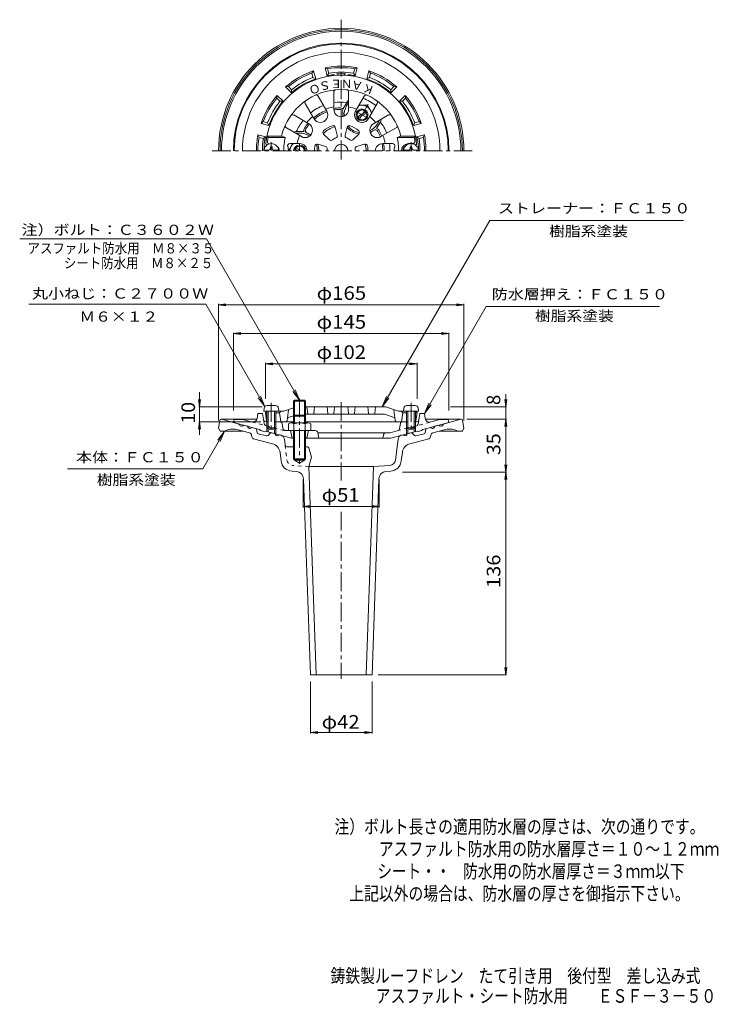
# Model space of a CAD drawing. Units: millimetres. Extents: x -242 to 227, y -347 to 315.
import ezdxf

# ---------------------------------------------------------------- set-up
doc = ezdxf.new("R2010")
doc.units = ezdxf.units.MM
doc.header["$LTSCALE"] = 3
for name, pattern in [('JWW_CENTER1', [6.773333, 4.233333, -0.846667, 0.846667, -0.846667]), ('JWW_DASHED1', [1.693333, 0.846667, -0.846667]), ('JWW_PHANTOM1', [6.773333, 3.386667, -0.846667, 0.423333, -0.846667, 0.423333, -0.846667])]:
    doc.linetypes.add(name, pattern=pattern)
for name, color, linetype in [('0-A', 7, 'Continuous'), ('F-4ﾚｲﾔ', 7, 'Continuous'), ('その他', 7, 'Continuous'), ('仕上', 7, 'Continuous'), ('寸法', 7, 'Continuous'), ('躯体', 7, 'Continuous'), ('通り芯', 7, 'Continuous')]:
    doc.layers.add(name, color=color, linetype=linetype)
doc.styles.add('ＭＳ ゴシック', font='msgothic.ttc', dxfattribs={"height": 1})

msp = doc.modelspace()

# ---------------------------------------------------------------- linework, layer by layer
at = {"layer": '0-A', "color": 4, "linetype": 'JWW_CENTER1', "lineweight": 9}
for p, q in [((-8.12, 258.41), (-14.75, 246.93)), ((-16.58, 253.76), (-7.92, 248.76)), ((-73.25, 232.99), (-73.25, 227.01)), ((-54.25, 227.01), (-54.25, 232.01)), ((20.75, 232.99), (20.75, 227.01)), ((-54.25, 60.7), (-54.25, 16.75)), ((-73.25, 57.63), (-73.25, 37.35)), ((20.75, 57.63), (20.75, 37.35))]:
    msp.add_line(p, q, dxfattribs=at)
at = {"layer": '0-A', "color": 4, "linetype": 'Continuous', "lineweight": 9}
for p, q in [((-15.35, 250.05), (-9.65, 253.34)), ((-14.85, 249.19), (-9.15, 252.47)), ((-14.27, 257.76), (-8.49, 257.76)), ((-8.49, 257.76), (-5.61, 252.76)), ((-61.76, 227.01), (-58.87, 232.01)), ((-78.21, 227.61), (-74.85, 227.61)), ((-73.85, 228.61), (-73.85, 229.76)), ((-72.65, 229.76), (-73.85, 229.76)), ((-72.65, 228.61), (-72.65, 229.76)), ((-71.65, 227.61), (-68.29, 227.61)), ((-55.25, 227.01), (-57.35, 228.22)), ((-53.25, 227.01), (-56.85, 229.09)), ((-46.75, 227.01), (-46.75, 227.02)), ((-46.75, 227.01), (-46.75, 227.02)), ((19.15, 227.61), (15.79, 227.61)), ((20.15, 229.76), (21.35, 229.76)), ((20.15, 228.61), (20.15, 229.76)), ((21.35, 228.61), (21.35, 229.76)), ((25.71, 227.61), (22.35, 227.61)), ((-78.07, 54.07), (-78.25, 52)), ((-70.42, 55.9), (-76.08, 55.9)), ((-68.43, 54.07), (-68.25, 52)), ((-57.57, 59.48), (-58.25, 58.8)), ((-58.25, 58.8), (-50.25, 58.8)), ((-58.25, 58.8), (-58.25, 44.3)), ((-57.57, 59.48), (-50.93, 59.48)), ((-57.57, 59.48), (-57.57, 44.3)), ((-50.25, 58.8), (-50.93, 59.48)), ((-50.93, 59.48), (-50.93, 44.3)), ((-50.25, 58.8), (-50.25, 44.3)), ((15.93, 54.07), (15.75, 52)), ((17.92, 55.9), (23.58, 55.9)), ((25.57, 54.07), (25.75, 52)), ((-68.25, 52), (-78.25, 52)), ((-76.25, 52), (-76.25, 40.87)), ((-75.38, 52), (-75.38, 40)), ((-71.12, 52), (-71.12, 40)), ((-70.25, 52), (-70.25, 40.87)), ((15.75, 52), (25.75, 52)), ((17.75, 52), (17.75, 40.87)), ((18.62, 52), (18.62, 40)), ((22.88, 52), (22.88, 40)), ((23.75, 52), (23.75, 40.87)), ((-75.38, 40), (-76.25, 40.87)), ((-70.25, 40.87), (-76.25, 40.87)), ((-71.12, 40), (-75.38, 40)), ((-71.12, 40), (-70.25, 40.87)), ((-61.75, 43.58), (-61.75, 39)), ((-59.87, 44.3), (-48.63, 44.3)), ((-58, 43.58), (-58, 39)), ((-50.5, 43.58), (-50.5, 39)), ((-46.75, 43.58), (-46.75, 39)), ((18.62, 40), (17.75, 40.87)), ((17.75, 40.87), (23.75, 40.87)), ((18.62, 40), (22.88, 40)), ((22.88, 40), (23.75, 40.87)), ((-61.75, 39), (-46.75, 39)), ((-58.25, 39), (-58.25, 20.15)), ((-57.57, 39), (-57.57, 20.14)), ((-50.93, 39), (-50.93, 20.14)), ((-50.25, 39), (-50.25, 20.15)), ((-50.25, 20.15), (-58.25, 20.15)), ((-58.25, 20.15), (-57.57, 19.48)), ((-50.93, 19.48), (-50.25, 20.15)), ((-57.57, 19.48), (-50.93, 19.48))]:
    msp.add_line(p, q, dxfattribs=at)
at = {"layer": '0-A', "color": 4, "linetype": 'JWW_PHANTOM1', "lineweight": 9}
for p, q in [((-57.57, 49.48), (-58.25, 48.8)), ((-58.25, 48.8), (-50.25, 48.8)), ((-57.57, 49.48), (-50.93, 49.48)), ((-50.25, 48.8), (-50.93, 49.48))]:
    msp.add_line(p, q, dxfattribs=at)
at = {"layer": '0-A', "color": 4, "linetype": 'Continuous', "lineweight": 9}
msp.add_circle((-12.25, 251.26), 3.32, dxfattribs=at)
for centre, radius, start, end in [((-12.25, 251.26), 4, 240.00122, 240.00107), ((-12.24, 251.26), 6.5, 60.04851, 110.36102), ((-12.24, 251.26), 6.5, 9.79144, 60.04836), ((-73.25, 227.01), 5, 0, 180), ((-54.25, 227.02), 6.5, 129.79126, 180.04874), ((20.75, 227.01), 5, 0, 180), ((-74.85, 228.61), 1, 270, 0), ((-71.65, 228.61), 1, 180, 270), ((-54.25, 227.01), 4, 0, 180), ((-54.25, 227.01), 3.32, 0, 180), ((19.15, 228.61), 1, 270, 0), ((22.35, 228.61), 1, 180, 270), ((-76.08, 53.9), 2, 90, 174.99998), ((-70.42, 53.9), 2, 5.00002, 90), ((17.92, 53.9), 2, 90, 174.99998), ((23.58, 53.9), 2, 5.00002, 90), ((-59.87, 41.5), 2.8, 47.92557, 132.07463), ((-54.25, 34.21), 10.09, 68.19786, 111.80214), ((-48.63, 41.5), 2.8, 47.92572, 132.07428)]:
    msp.add_arc(centre, radius, start, end, dxfattribs=at)
at = {"layer": 'その他', "color": 7, "linetype": 'Continuous', "lineweight": 9}
for p, q in [((-108.75, 123.64), (-103.79, 124.29)), ((-108.75, 124.24), (-108.75, 45.9)), ((-108.75, 123.64), (56.25, 123.64)), ((-108.75, 123.64), (-103.79, 122.99)), ((56.25, 123.64), (51.29, 124.29)), ((56.25, 123.64), (51.29, 122.99)), ((56.25, 124.24), (56.25, 45.9)), ((-98.75, 104.23), (-93.79, 104.88)), ((-98.75, 104.83), (-98.75, 52.54)), ((-98.75, 104.23), (46.25, 104.23)), ((-98.75, 104.23), (-93.79, 103.58)), ((46.25, 104.23), (41.29, 104.88)), ((46.25, 104.23), (41.29, 103.58)), ((46.25, 104.83), (46.25, 52.54)), ((-77.25, 83.91), (-72.29, 84.56)), ((-77.25, 84.51), (-77.25, 60.41)), ((-77.25, 83.91), (24.75, 83.91)), ((-77.25, 83.91), (-72.29, 83.26)), ((24.75, 83.91), (19.79, 84.56)), ((24.75, 83.91), (19.79, 83.26)), ((24.75, 84.51), (24.75, 60.41)), ((-121.47, 55), (-122.12, 59.96)), ((-121.47, 64.84), (-121.47, 36.11)), ((-121.47, 55), (-120.82, 59.96)), ((84.43, 55), (83.78, 59.96)), ((84.43, 46.64), (84.43, 63.48)), ((84.43, 55), (85.09, 59.96)), ((-122.07, 55), (-79.49, 55)), ((85.03, 55), (47.32, 55)), ((85.03, 46.64), (58.19, 46.64)), ((84.43, 46.64), (83.78, 41.69)), ((84.43, 11.14), (84.43, 46.64)), ((84.43, 46.64), (85.09, 41.69)), ((-121.47, 45), (-122.12, 40.04)), ((-122.07, 45), (-80.22, 45)), ((-121.47, 45), (-120.82, 40.04)), ((84.43, 11.14), (83.78, 16.1)), ((84.43, 11.14), (85.09, 16.1)), ((85.03, 11.14), (15.09, 11.14)), ((84.43, 11.14), (83.78, 6.19)), ((84.43, -125.22), (84.43, 11.14)), ((84.43, 11.14), (85.09, 6.19)), ((-51.75, -12.59), (-51.75, 6.24)), ((-0.75, -12.59), (-0.75, 6.24)), ((-51.75, -11.99), (-46.79, -11.33)), ((-51.75, -11.99), (-0.75, -11.99)), ((-51.75, -11.99), (-46.79, -12.64)), ((-0.75, -11.99), (-5.71, -11.33)), ((-0.75, -11.99), (-5.71, -12.64)), ((85.03, -125.22), (-1.4, -125.22)), ((84.43, -125.22), (83.78, -120.26)), ((84.43, -125.22), (85.09, -120.26)), ((-47, -164.49), (-47, -129.67)), ((-5.5, -164.49), (-5.5, -129.67)), ((-47, -163.89), (-42.04, -163.24)), ((-47, -163.89), (-5.5, -163.89)), ((-47, -163.89), (-42.04, -164.55)), ((-5.5, -163.89), (-10.46, -163.24)), ((-5.5, -163.89), (-10.46, -164.55))]:
    msp.add_line(p, q, dxfattribs=at)
at = {"layer": '仕上', "color": 6, "linetype": 'Continuous', "lineweight": 9}
for p, q in [((-31.25, 255.01), (-31.25, 266.72)), ((-21.25, 255.01), (-21.25, 266.72)), ((-44.58, 248.76), (-50.43, 258.9)), ((-35.92, 253.76), (-41.77, 263.9)), ((-16.58, 253.76), (-10.73, 263.9)), ((-7.92, 248.76), (-2.07, 258.9)), ((-48, 245.34), (-58.14, 251.2)), ((-4.5, 245.34), (5.64, 251.2)), ((-53, 236.68), (-63.14, 242.54)), ((-38.09, 238.4), (-34.11, 234.57)), ((-30.19, 242.97), (-28.86, 237.59)), ((-22.31, 242.97), (-23.64, 237.59)), ((-14.4, 238.4), (-18.39, 234.57)), ((0.5, 236.68), (10.64, 242.54)), ((-76.26, 237.01), (-66.38, 237.01)), ((-76.26, 237.01), (-75.43, 236.01)), ((-75.43, 236.01), (-63.81, 236.01)), ((-66.38, 237.01), (-63.81, 236.01)), ((-54.25, 232.01), (-60.8, 232.01)), ((1.75, 232.01), (8.3, 232.01)), ((13.88, 237.01), (11.31, 236.01)), ((22.93, 236.01), (11.31, 236.01)), ((23.76, 237.01), (13.88, 237.01)), ((22.6, 232.04), (18.79, 232.04)), ((23.76, 237.01), (22.93, 236.01)), ((-42.03, 231.58), (-36.72, 230.04)), ((-10.46, 231.58), (-15.78, 230.04)), ((-58.25, 54.3), (-64.87, 52)), ((-62.64, 45.88), (-61.75, 53.09)), ((3.75, 55), (-50.25, 55)), ((-48.79, 50.45), (-49.25, 55)), ((-44.7, 50.45), (-44.25, 55)), ((-35.75, 55), (-35.29, 50.45)), ((-30.75, 55), (-31.2, 50.45)), ((-21.75, 55), (-21.29, 50.45)), ((-16.75, 55), (-17.2, 50.45)), ((-7.79, 50.45), (-8.25, 55)), ((-3.7, 50.45), (-3.25, 55)), ((3.75, 55), (12.38, 52)), ((10.14, 45.88), (9.25, 53.09)), ((-76.25, 52), (-77.25, 51)), ((-76.39, 45.84), (-77.25, 51)), ((-77.25, 51), (-76.25, 51)), ((-70.25, 51), (-67.75, 51)), ((-68.25, 52), (-64.87, 52)), ((-66.75, 52), (-67.75, 51)), ((-67.75, 51), (-66.75, 45)), ((-61.88, 47.75), (-58.25, 49.01)), ((-50.25, 50), (2.91, 50)), ((9.38, 47.75), (2.91, 50)), ((15.75, 52), (12.38, 52)), ((14.25, 52), (15.25, 51)), ((15.25, 51), (14.25, 45)), ((17.75, 51), (15.25, 51)), ((23.75, 52), (24.75, 51)), ((24.75, 51), (23.75, 51)), ((23.89, 45.84), (24.75, 51)), ((-58.25, 45), (-70.25, 45)), ((17.75, 45), (-50.25, 45))]:
    msp.add_line(p, q, dxfattribs=at)
for centre, radius, start, end in [((-26.25, 227.01), 51, 5.62611, 174.37372), ((-26.25, 227.01), 41.36, 13.99187, 166.00813), ((-29.75, 266.72), 1.5, 95.03786, 180.00006), ((-22.75, 266.72), 1.5, 0.00055, 84.96275), ((-49.13, 259.65), 1.5, 125.03786, 210.00006), ((-43.07, 263.15), 1.5, 30.00055, 114.96275), ((-9.43, 263.15), 1.5, 65.03786, 150.00006), ((-3.37, 259.65), 1.5, 330.00055, 54.96275), ((-40.25, 251.26), 5, 209.99976, 30.00009), ((-26.25, 227.01), 30, 99.59402, 110.40593), ((-26.25, 255.01), 5, 179.99976, 0.00009), ((-26.25, 227.01), 30, 69.59402, 80.40593), ((-12.25, 251.26), 5, 149.99976, 330.00009), ((-58.89, 249.9), 1.5, 60.00055, 144.96275), ((-50.5, 241.01), 5, 239.99976, 60.00009), ((-26.25, 227.01), 30, 129.59402, 140.40593), ((-26.25, 227.01), 30, 39.59402, 50.40593), ((-2, 241.01), 5, 119.99976, 300.00009), ((6.39, 249.9), 1.5, 35.03786, 120.00006), ((-62.39, 243.83), 1.5, 155.03786, 240.00006), ((-37.06, 239.48), 1.5, 130.91199, 226.12827), ((-26.25, 227.01), 18, 109.08827, 130.91173), ((-31.65, 242.61), 1.5, 13.87173, 109.08801), ((-20.85, 242.61), 1.5, 70.91199, 166.12827), ((-26.25, 227.01), 18, 49.08827, 70.91173), ((-15.44, 239.48), 1.5, 313.87173, 49.08801), ((9.89, 243.83), 1.5, 300.00055, 24.96275), ((-76, 232.01), 1, 180, 257.6218), ((-26.25, 227.01), 50, 169.63025, 173.10789), ((-74.89, 233.01), 1, 180, 270), ((-26.25, 227.01), 38.63, 166.5257, 180), ((-60.8, 230.51), 1.5, 90, 197.71844), ((-26.25, 227.01), 30, 159.59402, 170.40593), ((-54.25, 227.01), 5, 0, 90.00015), ((-33.07, 235.65), 1.5, 226.12827, 308.29031), ((-26.25, 227.01), 9.5, 111.71001, 128.28996), ((-30.32, 237.23), 1.5, 291.70969, 13.87173), ((-22.18, 237.23), 1.5, 166.12827, 248.29031), ((-26.25, 227.01), 9.5, 51.71001, 68.28996), ((-19.43, 235.65), 1.5, 231.70969, 313.87173), ((1.75, 227.01), 5, 89.99976, 180), ((-26.25, 227.01), 30, 9.59402, 20.40593), ((8.3, 230.51), 1.5, 342.28156, 90), ((-26.25, 227.01), 38.63, 0, 13.4743), ((19.25, 227.01), 5, 95.30618, 180), ((22.39, 233.01), 1, 282.42018, 0), ((-26.25, 227.01), 50, 6.89211, 10.36975), ((23.5, 232.01), 1, 301.90831, 0), ((-71.75, 227.01), 4, 0, 55.76765), ((-71.75, 227.01), 10, 0, 17.71918), ((-26.25, 227.01), 18, 169.08827, 180), ((-42.45, 230.14), 1.5, 73.87173, 169.08801), ((-37.13, 228.6), 1.5, 351.70969, 73.87173), ((-26.25, 227.01), 9.5, 171.7101, 180), ((-26.25, 227.01), 4.5, 0, 180), ((-15.36, 228.6), 1.5, 106.12827, 188.29031), ((-26.25, 227.01), 9.5, 0, 8.28996), ((-10.05, 230.14), 1.5, 10.91199, 106.12827), ((-26.25, 227.01), 18, 0, 10.91173), ((19.25, 227.01), 10, 162.28082, 180), ((19.25, 227.01), 4, 136.45871, 180), ((-61.55, 46.8), 1, 109.17839, 157.96663), ((-48.3, 50.5), 0.5, 185.71199, 270), ((-45.2, 50.5), 0.5, 270, 354.28801), ((-34.8, 50.5), 0.5, 185.71199, 270), ((-31.7, 50.5), 0.5, 270, 354.28801), ((-20.8, 50.5), 0.5, 185.71199, 270), ((-17.7, 50.5), 0.5, 270, 354.28801), ((-7.3, 50.5), 0.5, 185.71199, 270), ((-4.2, 50.5), 0.5, 270, 354.28801), ((9.05, 46.8), 1, 22.03337, 70.82161), ((-75.4, 46), 1, 189.46085, 212.10219), ((-63.63, 46), 1, 270, 352.95245), ((11.13, 46), 1, 187.04755, 270), ((22.9, 46), 1, 327.90004, 350.53915)]:
    msp.add_arc(centre, radius, start, end, dxfattribs=at)
at = {"layer": '寸法', "color": 7, "linetype": 'Continuous', "lineweight": 9}
for p, q in [((73.62, 180.21), (1.33, 55)), ((73.62, 180.21), (204.06, 180.21)), ((-116.9, 167.99), (-242.48, 167.99)), ((-54.25, 59.48), (-116.9, 167.99)), ((-236.31, 124.02), (-117.32, 124.02)), ((-117.32, 124.02), (-77.59, 55.21)), ((29.75, 50.5), (71.27, 122.42)), ((71.27, 122.42), (187.89, 122.42)), ((-54.25, 59.48), (-57.12, 66.41)), ((-77.59, 55.21), (-82.15, 61.16)), ((-77.59, 55.21), (-80.46, 62.14)), ((-54.25, 59.48), (-58.82, 65.43)), ((1.33, 55), (4.2, 61.93)), ((1.33, 55), (5.9, 60.95)), ((29.75, 50.5), (32.62, 57.43)), ((29.75, 50.5), (34.32, 56.45)), ((-104.75, 38.64), (-119.32, 13.41)), ((-104.75, 38.64), (-109.32, 32.69)), ((-104.75, 38.64), (-107.62, 31.71)), ((-210.42, 13.41), (-119.32, 13.41))]:
    msp.add_line(p, q, dxfattribs=at)
at = {"layer": '躯体', "color": 2, "linetype": 'Continuous', "lineweight": 9}
for p, q in [((-45.99, 279.42), (-44.83, 280.9)), ((-45.21, 276.51), (-45.99, 279.42)), ((-43.4, 275.57), (-44.83, 280.9)), ((-35.67, 277.64), (-37.1, 282.97)), ((-35.36, 282.27), (-37.1, 282.97)), ((-34.58, 279.35), (-35.67, 277.64)), ((-34.58, 279.35), (-35.36, 282.27)), ((-17.92, 279.35), (-17.14, 282.27)), ((-16.82, 277.64), (-17.92, 279.35)), ((-17.14, 282.27), (-15.4, 282.97)), ((-16.82, 277.64), (-15.4, 282.97)), ((-9.1, 275.57), (-7.67, 280.9)), ((-6.51, 279.42), (-7.67, 280.9)), ((-7.29, 276.51), (-6.51, 279.42)), ((-43.4, 275.57), (-45.21, 276.51)), ((-7.29, 276.51), (-9.1, 275.57)), ((-61.77, 270.31), (-63.63, 270.05)), ((-59.73, 266.15), (-63.63, 270.05)), ((-59.63, 268.18), (-61.77, 270.31)), ((-59.63, 268.18), (-59.73, 266.15)), ((7.14, 268.18), (9.27, 270.31)), ((7.23, 266.15), (7.14, 268.18)), ((7.23, 266.15), (11.13, 270.05)), ((9.27, 270.31), (11.13, 270.05)), ((-69.55, 262.53), (-69.28, 264.39)), ((-67.41, 260.4), (-69.55, 262.53)), ((-65.38, 260.49), (-69.28, 264.39)), ((-65.38, 260.49), (-67.41, 260.4)), ((-22.42, 259.64), (-25.03, 255.12)), ((-21.25, 259.67), (-22.64, 257.26)), ((-22.42, 259.64), (-21.25, 261.09)), ((12.88, 260.49), (16.78, 264.39)), ((14.91, 260.4), (12.88, 260.49)), ((14.91, 260.4), (17.05, 262.53)), ((17.05, 262.53), (16.78, 264.39)), ((-78.66, 246.75), (-80.14, 245.59)), ((-74.81, 244.17), (-80.14, 245.59)), ((-75.74, 245.97), (-78.66, 246.75)), ((-75.74, 245.97), (-74.81, 244.17)), ((0.09, 246.64), (-2.51, 242.12)), ((-0.47, 247.67), (-1.86, 245.26)), ((0.09, 246.64), (0.76, 248.38)), ((22.31, 244.17), (23.24, 245.97)), ((22.31, 244.17), (27.64, 245.59)), ((23.24, 245.97), (26.16, 246.75)), ((26.16, 246.75), (27.64, 245.59)), ((-56.42, 240.01), (-58.26, 239.72)), ((-57.03, 239.01), (-54.25, 239.01)), ((-56.42, 240.01), (-51.2, 240.01)), ((-76.88, 236.44), (-82.21, 237.87)), ((-81.5, 236.12), (-82.21, 237.87)), ((-78.59, 235.34), (-81.5, 236.12)), ((-78.59, 235.34), (-76.88, 236.44)), ((24.38, 236.44), (29.71, 237.87)), ((26.09, 235.34), (24.38, 236.44)), ((26.09, 235.34), (29, 236.12)), ((29, 236.12), (29.71, 237.87)), ((-98.75, 44.5), (-98.25, 46.5)), ((-92.69, 46.5), (-98.25, 46.5)), ((-86.48, 44.84), (-92.69, 46.5)), ((-82.74, 47.28), (-82.25, 50.5)), ((-79.25, 50.5), (-82.25, 50.5)), ((-77.98, 43.73), (-79.25, 50.5)), ((25.95, 46.22), (26.75, 50.5)), ((26.75, 50.5), (29.75, 50.5)), ((30.24, 47.28), (29.75, 50.5)), ((33.99, 44.84), (40.19, 46.5)), ((40.19, 46.5), (45.75, 46.5)), ((46.25, 44.5), (45.75, 46.5)), ((-81.25, 39.81), (-98.75, 44.5)), ((-80.25, 39.03), (-81.25, 39.81)), ((-76.97, 45), (-75.38, 45)), ((-76.25, 40.27), (-76.25, 38.47)), ((-71.12, 45), (-67.52, 45)), ((-70.25, 40.27), (-70.25, 36.86)), ((-66.04, 43.75), (-65.51, 40.66)), ((13.54, 43.75), (12.97, 40.41)), ((18.62, 45), (15.02, 45)), ((17.75, 40.27), (17.75, 36.86)), ((24.47, 45), (22.88, 45)), ((23.75, 40.27), (23.75, 38.47)), ((27.75, 39.03), (28.75, 39.81)), ((28.75, 39.81), (46.25, 44.5)), ((-78.25, 38.49), (-80.25, 39.03)), ((-78.25, 38.49), (-77.25, 38.74)), ((-59.56, 34), (-77.25, 38.74)), ((-75.38, 39.4), (-75.38, 38.24)), ((-71.12, 39.4), (-71.12, 37.1)), ((-43.48, 39), (-63.54, 39)), ((-60.25, 39), (-59.25, 34)), ((-58.25, 34), (-59.56, 34)), ((-50.25, 34), (7.06, 34)), ((-48.25, 39), (-49.25, 34)), ((-42.01, 37.79), (-41.25, 34)), ((6.6, 37.5), (-41.95, 37.5)), ((2.54, 36.77), (1.75, 34)), ((11.51, 38.82), (6.6, 37.5)), ((7.06, 34), (24.75, 38.74)), ((18.62, 39.4), (18.62, 37.1)), ((22.88, 39.4), (22.88, 38.24)), ((25.75, 38.49), (24.75, 38.74)), ((25.75, 38.49), (27.75, 39.03))]:
    msp.add_line(p, q, dxfattribs=at)
at = {"layer": '躯体', "color": 2, "linetype": 'JWW_DASHED1', "lineweight": 9}
for p, q in [((-86.48, 44.84), (-64.7, 39)), ((11.51, 38.82), (33.99, 44.84)), ((25.42, 43.42), (25.95, 46.22)), ((-63.54, 39), (-64.7, 39))]:
    msp.add_line(p, q, dxfattribs=at)
at = {"layer": '躯体', "color": 2, "linetype": 'Continuous', "lineweight": 9}
for centre, radius, start, end in [((-26.25, 227.01), 72.5, 0, 180), ((-26.25, 227.01), 72, 0, 180), ((-26.25, 227.01), 66.44, 359.99998, 180), ((-26.25, 227.01), 57, 109.02406, 130.97594), ((-26.25, 227.01), 56, 110.63637, 129.36365), ((-26.25, 227.01), 57, 79.02406, 100.97594), ((-26.25, 227.01), 51.5, 95.68213, 100.54533), ((-26.25, 227.01), 56, 80.63637, 99.36365), ((-26.25, 227.01), 53, 80.95651, 99.04347), ((-31.25, 277.27), 1, 35.18959, 95.68202), ((-26.25, 227.01), 51.97, 86.62567, 93.37433), ((-29.25, 277.89), 1, 4.57698, 93.37471), ((-23.25, 277.89), 1, 86.62529, 175.42302), ((-21.25, 277.27), 1, 84.31798, 144.81041), ((-26.25, 227.01), 51.5, 79.45464, 84.31787), ((-26.25, 227.01), 57, 49.02406, 70.97594), ((-26.25, 227.01), 56, 50.63637, 69.36365), ((-26.25, 227.01), 51.5, 109.45464, 130.54533), ((-26.25, 227.01), 53, 110.95651, 129.04347), ((-26.25, 227.01), 51.5, 49.45464, 70.54533), ((-26.25, 227.01), 53, 50.95651, 69.04347), ((-26.25, 227.01), 57, 139.02406, 160.97594), ((-26.25, 227.01), 56, 140.63637, 159.36365), ((-26.25, 227.01), 53, 140.95651, 159.04347), ((-26.25, 227.01), 51.5, 139.45464, 160.54533), ((-26.25, 227.01), 32.85, 83.31032, 98.75424), ((-26.25, 227.01), 38.45, 52.52826, 67.47176), ((-26.25, 227.01), 51.5, 19.45464, 40.54533), ((-26.25, 227.01), 53, 20.95651, 39.04347), ((-26.25, 227.01), 57, 19.02406, 40.97594), ((-26.25, 227.01), 56, 20.63637, 39.36365), ((-26.25, 227.01), 32.85, 111.24574, 128.75421), ((-26.25, 227.01), 29, 110.07182, 129.92815), ((-26.25, 227.01), 28, 109.75494, 130.24503), ((-26.25, 227.01), 29, 91.9821, 99.92824), ((-26.25, 227.01), 28, 91.98199, 100.24509), ((-27.15, 253), 3, 45.10698, 91.98233), ((-27.15, 253), 2, 353.35457, 91.98219), ((-12.25, 251.26), 13, 173.35486, 185.01871), ((-12.25, 251.26), 12, 150.00002, 183.91335), ((-26.25, 227.01), 32.85, 141.24577, 156.68968), ((-26.25, 227.01), 29, 140.07182, 148.01791), ((-26.25, 227.01), 28, 139.75504, 148.01797), ((-12.25, 251.26), 12, 296.08658, 330), ((-26.25, 227.01), 32.85, 21.24576, 36.6897), ((-54.25, 227.01), 12, 56.08647, 90), ((-48.3, 240.78), 3, 148.0177, 194.89305), ((-48.3, 240.78), 2, 148.0177, 246.64532), ((-54.25, 227.01), 13, 54.98122, 66.64517), ((-12.25, 251.26), 13, 219.51103, 260.48894), ((-12.25, 251.26), 12, 218.13271, 261.86731), ((-12.25, 251.26), 13, 294.98125, 306.64517), ((-3.3, 239.23), 2, 28.0177, 126.64532), ((-3.3, 239.23), 3, 28.0177, 74.89305), ((-26.25, 227.01), 28, 19.87531, 28.01797), ((-26.25, 227.01), 29, 20.07179, 28.01791), ((-26.25, 227.01), 57, 169.02405, 179.99998), ((-26.25, 227.01), 56, 170.63634, 179.99998), ((-26.25, 227.01), 53, 170.95651, 179.99998), ((-26.25, 227.01), 51.97, 170.96971, 179.35855), ((-76.59, 235.01), 1, 170.97121, 259.76781), ((-75.94, 236.01), 1, 169.7332, 230.2282), ((-26.25, 227.01), 51.5, 169.45467, 169.73407), ((-26.25, 227.01), 28, 0, 10.24498), ((-26.25, 227.01), 29, 0, 9.92821), ((-26.25, 227.01), 32.85, 0, 8.75424), ((23.44, 236.01), 1, 309.7718, 10.2668), ((24.09, 235.01), 1, 280.23219, 9.02879), ((-26.25, 227.01), 51.5, 10.26593, 10.54533), ((-26.25, 227.01), 51.97, 0.64145, 9.03029), ((-26.25, 227.01), 53, 0, 9.04347), ((-26.25, 227.01), 56, 0, 9.36365), ((-26.25, 227.01), 57, 0, 10.97594), ((-54.25, 227.01), 12, 0, 21.86731), ((-54.25, 227.01), 13, 0, 20.48894), ((-85.71, 47.73), 3, 254.99973, 351.29286), ((33.21, 47.73), 3, 188.70714, 285.00027), ((-76.97, 46.5), 1.5, 190.61565, 270), ((-76.02, 44.1), 2, 190.61488, 254.99998), ((-67.52, 43.5), 1.5, 9.69667, 90), ((-63.54, 41), 2, 189.69554, 270), ((10.99, 40.75), 2, 285.00002, 350.3044), ((15.02, 43.5), 1.5, 90, 170.30333), ((24.47, 46.5), 1.5, 270, 349.38435), ((-43.48, 37.5), 1.5, 11.31021, 90), ((3.5, 36.5), 1, 90, 164.05402)]:
    msp.add_arc(centre, radius, start, end, dxfattribs=at)
at = {"layer": '躯体', "color": 2, "linetype": 'JWW_DASHED1', "lineweight": 9}
msp.add_arc((23.95, 43.7), 1.5, 285.00009, 349.38461, dxfattribs=at)
at = {"layer": '通り芯', "color": 3, "linetype": 'JWW_CENTER1', "lineweight": 9}
for p, q in [((-26.25, 315.27), (-26.25, 221.36)), ((-113.08, 227.01), (61.88, 227.01)), ((-26.25, 58.22), (-26.25, 5.44)), ((-26.25, -15.53), (-26.25, -127.88))]:
    msp.add_line(p, q, dxfattribs=at)
at = {"layer": '通り芯', "color": 3, "linetype": 'Continuous', "lineweight": 9}
for p, q in [((-106.9, 46.64), (-82.91, 46.64)), ((-106.75, 46.64), (-94.89, 43.47)), ((54.4, 46.64), (30.41, 46.64)), ((54.25, 46.64), (42.39, 43.47)), ((-107.89, 45.81), (-108.75, 40.64)), ((-108.75, 40.64), (-107.75, 38.64)), ((-87.92, 37.46), (-96.42, 39.73)), ((-92, 42.69), (-89.1, 41.91)), ((-83.9, 40.52), (-86.2, 41.14)), ((-82.75, 37.68), (-83.18, 39.76)), ((30.26, 37.68), (30.68, 39.76)), ((31.4, 40.52), (33.7, 41.14)), ((35.42, 37.46), (43.92, 39.73)), ((39.5, 42.69), (36.6, 41.91)), ((56.25, 40.64), (55.25, 38.64)), ((55.39, 45.81), (56.25, 40.64)), ((-107.75, 38.64), (-92.35, 38.64)), ((-86.48, 35.93), (-86.24, 34.76)), ((-72.53, 30.23), (-85.16, 33.61)), ((-76.47, 35.42), (-82.03, 36.92)), ((-74.05, 37.31), (-75.46, 35.73)), ((-73.05, 37.61), (-70.75, 37)), ((-66.68, 35.91), (-67.85, 36.22)), ((-63.99, 29.46), (-64.47, 33.37)), ((10.23, 19.17), (11.98, 33.37)), ((14.18, 35.91), (15.35, 36.22)), ((20.55, 37.61), (18.25, 37)), ((20.03, 30.23), (32.66, 33.61)), ((21.55, 37.31), (22.96, 35.73)), ((23.97, 35.42), (29.53, 36.92)), ((33.98, 35.93), (33.74, 34.76)), ((55.25, 38.64), (39.85, 38.64)), ((-57.57, 28.14), (-62.51, 28.14)), ((-49.01, 28.14), (-50.93, 28.14)), ((-48.04, 27.42), (-46.25, 21.07)), ((-67.39, 24.32), (-66.7, 18.68)), ((-57.57, 19.14), (-57.57, 20.14)), ((-50.93, 20.14), (-50.93, 19.14)), ((-46.25, 21.07), (-47.9, 14.88)), ((14.89, 24.32), (14.2, 18.68)), ((-57.57, 19.14), (-50.93, 19.14)), ((-57.57, 19.14), (-54.25, 17.22)), ((-50.93, 19.14), (-54.25, 17.22)), ((-47.9, 14.88), (-43, -125.22)), ((-4.75, 14.88), (-47.9, 14.88)), ((-4.6, 14.88), (-9.5, -125.22)), ((-4.6, 14.88), (6.54, 15.66)), ((-56.24, 11.46), (-59.32, 11.67)), ((-51.59, 6.64), (-47, -125.22)), ((-0.91, 6.64), (-5.5, -125.22)), ((3.74, 11.46), (6.82, 11.67)), ((-5.5, -125.22), (-47, -125.22))]:
    msp.add_line(p, q, dxfattribs=at)
at = {"layer": '通り芯', "color": 3, "linetype": 'JWW_DASHED1', "lineweight": 9}
for p, q in [((-63.99, 29.46), (-62.73, 19.17)), ((-47.9, 14.88), (-59.04, 15.66))]:
    msp.add_line(p, q, dxfattribs=at)
at = {"layer": '通り芯', "color": 3, "linetype": 'Continuous', "lineweight": 9}
for centre, radius, start, end in [((-26.25, 227.01), 82.5, 0.00015, 180), ((-26.25, 227.01), 81.5, 0.00015, 180), ((-26.25, 227.01), 80.5, 0, 180), ((-26.25, 227.01), 16.75, 103.98918, 136.01062), ((-26.25, 227.01), 16.75, 0, 16.01068), ((-106.9, 45.64), 1, 90, 170.53792), ((54.4, 45.64), 1, 9.46233, 90), ((-99.26, 29.11), 11, 74.99985, 119.9111), ((-93.28, 43.68), 1.63, 187.62059, 322.3797), ((-87.49, 42.13), 1.63, 187.62059, 322.3797), ((-84.16, 39.56), 1, 11.56538, 75.0005), ((31.66, 39.56), 1, 104.9995, 168.43462), ((34.99, 42.13), 1.63, 217.6203, 352.37941), ((40.78, 43.68), 1.63, 217.6203, 352.37941), ((46.77, 29.11), 11, 60.0889, 105.00015), ((-88.44, 35.53), 2, 11.56517, 75.0005), ((-84.77, 35.06), 1.5, 191.56601, 254.99991), ((-81.77, 37.88), 1, 191.56642, 255.0005), ((-76.21, 36.39), 1, 255.0005, 318.43578), ((-73.31, 36.65), 1, 75.00078, 138.43498), ((-69.14, 37.21), 1.63, 187.61911, 322.38022), ((-67.45, 33.01), 3, 7.00002, 74.99934), ((14.95, 33.01), 3, 105.00066, 172.99998), ((16.64, 37.21), 1.63, 217.61978, 352.38089), ((20.81, 36.65), 1, 41.56502, 104.99922), ((23.71, 36.39), 1, 221.56422, 284.9995), ((29.28, 37.88), 1, 284.9995, 348.43358), ((32.27, 35.06), 1.5, 285.00009, 348.43399), ((35.94, 35.53), 2, 104.9995, 168.43483), ((-74.34, 23.47), 7, 7.00009, 74.99998), ((-62.51, 29.64), 1.5, 186.99907, 270), ((-49.01, 27.14), 1, 15.79292, 90), ((21.84, 23.47), 7, 105.00002, 172.99948), ((-58.76, 19.65), 8, 187.00021, 266.00056), ((6.26, 19.65), 4, 273.99944, 352.99979), ((6.26, 19.65), 8, 273.99944, 352.99979), ((-56.59, 6.47), 5, 1.99505, 85.99993), ((4.09, 6.47), 5, 94.00002, 178.00493)]:
    msp.add_arc(centre, radius, start, end, dxfattribs=at)
at = {"layer": '通り芯', "color": 3, "linetype": 'JWW_DASHED1', "lineweight": 9}
msp.add_arc((-58.76, 19.65), 4, 187.00021, 266.00056, dxfattribs=at)

# ---------------------------------------------------------------- texts
at = {"layer": 'F-4ﾚｲﾔ', "color": 6, "linetype": 'Continuous', "lineweight": 9, "style": 'ＭＳ ゴシック'}
for s, width, p in [('注）ボルト長さの適用防水層の厚さは、次の通りです。', 0.798, (-30.75, -231.77)), ('\u3000\u3000\u3000アスファルト防水用の防水層厚さ＝１０～１２ｍｍ', 0.798077, (-30.75, -246.77)), ('防水用の防水層厚さ＝３ｍｍ以下', 0.796667, (55.65, -261.77)), ('シート・・', 0.79, (-1.95, -261.77)), ('\u3000上記以外の場合は、防水層の厚さを御指示下さい。', 0.797917, (-30.75, -276.77)), ('鋳鉄製ルーフドレン\u3000たて引き用\u3000後付型\u3000差し込み式', 0.798, (-33.43, -332.09)), ('アスファルト・シート防水用\u3000\u3000ＥＳＦ－３－５０', 0.797826, (-2.99, -345.59))]:
    msp.add_text(s, height=9.144, dxfattribs=dict(at, width=width)).set_placement(p)
at = {"layer": 'その他', "color": 2, "linetype": 'Continuous', "lineweight": 211, "style": 'ＭＳ ゴシック'}
for s, width, p in [('φ165', 1.1, (-42.75, 126.94)), ('φ145', 1.1, (-42.75, 107.53)), ('φ102', 1.1, (-42.75, 87.21)), ('φ51', 1.09375, (-39.37, -8.79)), ('φ42', 1.09375, (-39.37, -161.34))]:
    msp.add_text(s, height=9.144, dxfattribs=dict(at, width=width)).set_placement(p)
msp.add_text('8', height=9.14, rotation=90, dxfattribs=at).set_placement((80.75, 56.24))
for s, width, p in [('10', 1.0625, (-124.59, 43.63)), ('35', 1.0625, (80.8, 22.52)), ('136', 1.083333, (80.8, -66.79))]:
    msp.add_text(s, height=9.144, rotation=90, dxfattribs=dict(at, width=width)).set_placement(p)
at = {"layer": '仕上', "color": 6, "linetype": 'Continuous', "lineweight": 9, "style": 'ＭＳ ゴシック'}
for s, rotation, p in [('Ｏ', 200.00034, (-41.45, 272.61)), ('Ｓ', 189.99991, (-33.8, 274.51)), ('Ｅ', 180, (-25.63, 274.98)), ('Ｎ', 180, (-18.63, 274.98)), ('Ａ', 169.99995, (-11.34, 273.12)), ('Ｋ', 159.99946, (-3.3, 269.85))]:
    msp.add_text(s, height=5.71, rotation=rotation, dxfattribs=at).set_placement(p)
at = {"layer": '寸法', "color": 7, "linetype": 'Continuous', "lineweight": 9, "style": 'ＭＳ ゴシック'}
for s, width, p in [('ストレーナー：ＦＣ１５０', 1.152778, (79.17, 185.07)), ('注）ボルト：Ｃ３６０２Ｗ', 1.152778, (-241.25, 170.58)), ('樹脂系塗装', 1.133333, (113.6, 169.61)), ('丸小ねじ：Ｃ２７００Ｗ', 1.151515, (-234.21, 127.78)), ('防水層押え：ＦＣ１５０', 1.151515, (75.06, 127.25)), ('Ｍ６×１２', 1.133333, (-202.31, 112.24)), ('樹脂系塗装', 1.133333, (104.08, 112.69)), ('本体：ＦＣ１５０', 1.145833, (-204.53, 17.71)), ('樹脂系塗装', 1.133333, (-190.63, 2.55))]:
    msp.add_text(s, height=6.858, dxfattribs=dict(at, width=width)).set_placement(p)
at = {"layer": '寸法', "color": 6, "linetype": 'Continuous', "lineweight": 9, "style": 'ＭＳ ゴシック'}
for s, width, p in [('アスファルト防水用\u3000Ｍ８×３５', 0.895556, (-237.22, 158.15)), ('シート防水用\u3000Ｍ８×２５', 0.894444, (-212.75, 148.25))]:
    msp.add_text(s, height=6.858, dxfattribs=dict(at, width=width)).set_placement(p)

doc.saveas('drawing.dxf')
